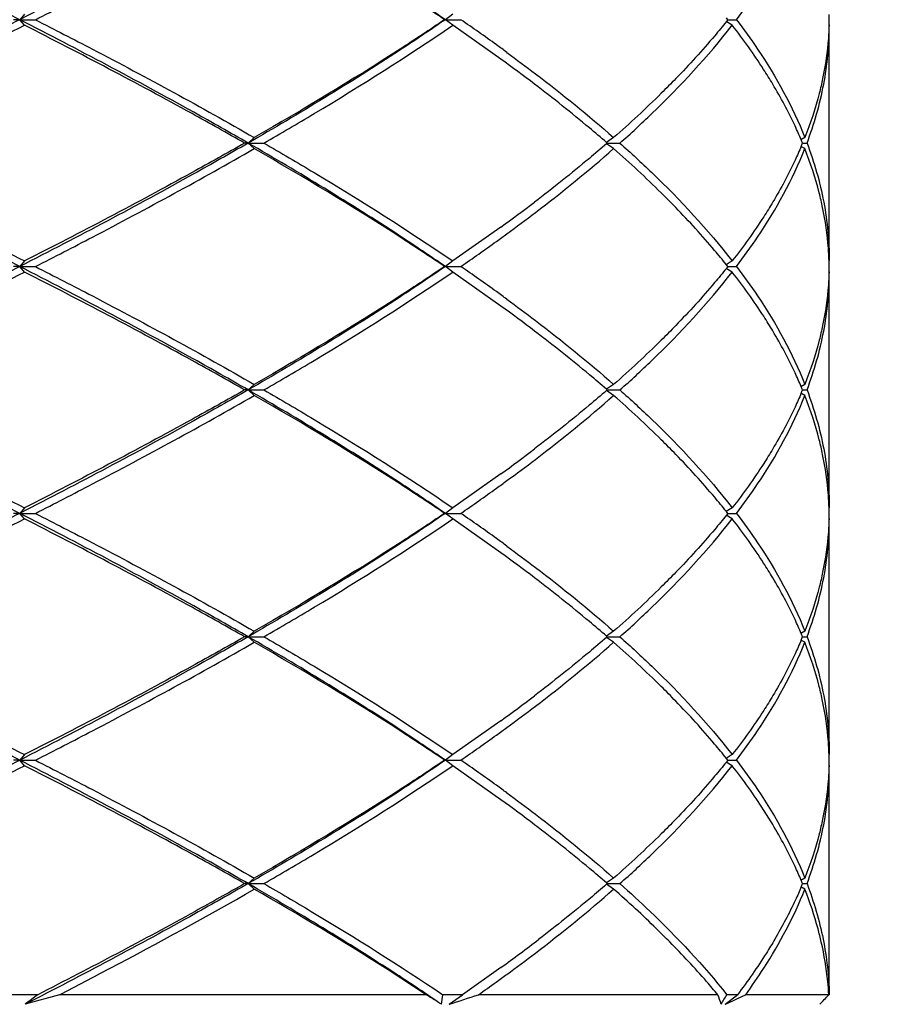
# Model space of a CAD drawing. Units: inches. Extents: x 0.7 to 21.3, y 0.5 to 16.
# Drawn here: x 10.9 to 11.1, y 6.4 to 6.5 of the extents above; entities that cross this region are included whole.
import ezdxf

# ---------------------------------------------------------------- set-up
doc = ezdxf.new("R2010")
doc.units = ezdxf.units.IN
doc.header["$LTSCALE"] = 1.21
doc.header["$MEASUREMENT"] = 0
doc.layers.get('0').update_dxf_attribs({"linetype": 'CONTINUOUS'})
doc.layers.add('AXIS', color=7, linetype='CONTINUOUS')
doc.layers.add('DRIVEN_DIMS', color=7, linetype='CONTINUOUS')
doc.dimstyles.new('DIMSTYLE_1', dxfattribs={"dimtxt": 0.1, "dimasz": 0.1875, "dimexe": 0.125, "dimexo": 0.0625, "dimgap": 0.1, "dimtad": 0, "dimtih": 1, "dimtoh": 1, "dimdec": 1, "dimzin": 4, "dimdsep": 46, "dimtxsty": 'STANDARD', "dimblk": '_FILLED', "dimblk1": '_FILLED', "dimblk2": '_FILLED', "dimcen": 0.09, "dimadec": 0, "dimazin": 0, "dimtp": 0.001, "dimtm": 0.001, "dimtfac": 1, "dimtdec": 1, "dimtofl": 0, "dimtmove": 0, "dimatfit": 3, "dimldrblk": '_FILLED', "dimfxl": 1, "dimtolj": 1, "dimtzin": 4, "dimarcsym": 0})

# ---------------------------------------------------------------- blocks, each defined once
blk = doc.blocks.new('_FILLED')
at = {"color": 0, "linetype": 'BYBLOCK'}
blk.add_solid([(0, 0), (-1, 0.1666666667), (-1, -0.1666666667)], dxfattribs=at)
blk = doc.blocks.new('*D0')
at = {"layer": 'DRIVEN_DIMS', "color": 7, "linetype": 'CONTINUOUS'}
for p, q in [((10.2540866726, 7.098158371), (10.2540866726, 5.7119592318)), ((11.33282683, 7.098158371), (11.33282683, 5.7119592318)), ((10.2540866726, 5.8369592318), (10.3934567513, 5.8369592318)), ((11.33282683, 5.8369592318), (11.1934567513, 5.8369592318))]:
    blk.add_line(p, q, dxfattribs=at)
at = {"layer": 'DRIVEN_DIMS', "color": 7, "linetype": 'CONTINUOUS', "xscale": 0.1875, "yscale": 0.1875, "zscale": 0.1875, "rotation": 180}
blk.add_blockref('_FILLED', (10.2540866726, 5.8369592318), dxfattribs=at)
at = {"layer": 'DRIVEN_DIMS', "color": 7, "linetype": 'CONTINUOUS', "xscale": 0.1875, "yscale": 0.1875, "zscale": 0.1875}
blk.add_blockref('_FILLED', (11.33282683, 5.8369592318), dxfattribs=at)
at = {"layer": 'DRIVEN_DIMS', "color": 7, "linetype": 'CONTINUOUS', "insert": (10.6934567513, 5.8869592318), "char_height": 0.1, "width": 0.6, "attachment_point": 2, "line_spacing_factor": 0.9}
blk.add_mtext('27,4\\P[1.08]', dxfattribs=at)
blk = doc.blocks.new('*D1')
at = {"layer": 'DRIVEN_DIMS', "color": 7, "linetype": 'CONTINUOUS'}
for p, q in [((11.3590079324, 8.0143336257), (11.3590079324, 7.8148382321)), ((10.2279055702, 8.0109972163), (10.2279055702, 7.8161958206)), ((10.2279055702, 7.8161958206), (10.0095176208, 7.1781292333)), ((11.3590079324, 7.8148382321), (11.5928051898, 7.1509774637)), ((10.0095176208, 7.1781292333), (10.0095176208, 5.053391853)), ((11.5928051898, 7.1509774637), (11.5928051898, 5.053391853)), ((10.0095176208, 5.178391853), (10.4011614053, 5.178391853)), ((11.5928051898, 5.178391853), (11.2011614053, 5.178391853))]:
    blk.add_line(p, q, dxfattribs=at)
at = {"layer": 'DRIVEN_DIMS', "color": 7, "linetype": 'CONTINUOUS', "xscale": 0.1875, "yscale": 0.1875, "zscale": 0.1875, "rotation": 180}
blk.add_blockref('_FILLED', (10.0095176208, 5.178391853), dxfattribs=at)
at = {"layer": 'DRIVEN_DIMS', "color": 7, "linetype": 'CONTINUOUS', "xscale": 0.1875, "yscale": 0.1875, "zscale": 0.1875}
blk.add_blockref('_FILLED', (11.5928051898, 5.178391853), dxfattribs=at)
at = {"layer": 'DRIVEN_DIMS', "color": 7, "linetype": 'CONTINUOUS', "insert": (10.7011614053, 5.228391853), "char_height": 0.1, "width": 0.6, "attachment_point": 2, "line_spacing_factor": 0.9}
blk.add_mtext('28,7\\P[1.13]', dxfattribs=at)

msp = doc.modelspace()

# ---------------------------------------------------------------- linework, layer by layer
at = {"color": 7, "linetype": 'CONTINUOUS'}
for p, q in [((10.9361732867, 6.5283311619), (10.9353208995, 6.52734691)), ((11.0121111691, 6.5283311619), (11.0108052361, 6.52734691)), ((10.9353208995, 6.52734691), (10.9342274613, 6.52734691)), ((10.9361732867, 6.526362658), (10.9353208995, 6.52734691)), ((10.9353208995, 6.52734691), (10.9381103088, 6.52734691)), ((11.0108052361, 6.52734691), (11.0106634478, 6.52734691)), ((11.0121111691, 6.526362658), (11.0108052361, 6.52734691)), ((11.0108052361, 6.52734691), (11.0135454028, 6.52734691)), ((11.0206581087, 6.5203506416), (11.0121111691, 6.526362658)), ((11.0616761017, 6.526362658), (11.0606100913, 6.5270176184)), ((11.0609011011, 6.52734691), (11.0606383379, 6.5276759429)), ((11.0609011011, 6.52734691), (11.0606383629, 6.5270179083)), ((11.0609015299, 6.52734691), (11.0624345573, 6.52734691)), ((10.9758337848, 6.505474644), (10.9752066438, 6.505474644)), ((10.9769295926, 6.506458896), (10.9758337848, 6.505474644)), ((10.9769295926, 6.504490392), (10.9758337848, 6.505474644)), ((10.9758337848, 6.505474644), (10.978641224, 6.505474644)), ((11.0406490417, 6.506458896), (11.0393634702, 6.5056018483)), ((11.0406490417, 6.504490392), (11.0393634726, 6.5053474381)), ((11.0395205362, 6.505474644), (11.0393737152, 6.5053475571)), ((11.0395205362, 6.505474644), (11.0393737171, 6.5056017292)), ((11.0395208219, 6.505474644), (11.0417622993, 6.505474644)), ((11.0745534524, 6.506458896), (11.0738624282, 6.5060537783)), ((11.0741559782, 6.505474644), (11.0749340608, 6.505474644)), ((11.0745534524, 6.504490392), (11.0738624914, 6.5048954726)), ((11.0206581087, 6.4905986464), (11.0121111691, 6.48458663)), ((10.9361732867, 6.48458663), (10.9353208995, 6.483602378)), ((11.0121111691, 6.48458663), (11.0108052361, 6.483602378)), ((11.0616761017, 6.48458663), (11.060610086, 6.4839316664)), ((10.9353208995, 6.483602378), (10.9342274613, 6.483602378)), ((10.9361732867, 6.4826181261), (10.9353208995, 6.483602378)), ((10.9353208995, 6.483602378), (10.9381103088, 6.483602378)), ((11.0108052361, 6.483602378), (11.0106634478, 6.483602378)), ((11.0121111691, 6.4826181261), (11.0108052361, 6.483602378)), ((11.0108052361, 6.483602378), (11.0135454028, 6.483602378)), ((11.0206581087, 6.4766061097), (11.0121111691, 6.4826181261)), ((11.0616761017, 6.4826181261), (11.0606100913, 6.4832730864)), ((11.0609011011, 6.483602378), (11.0606383629, 6.4832733763)), ((11.0609011011, 6.483602378), (11.0606383657, 6.4839313763)), ((11.0609015299, 6.483602378), (11.0624345573, 6.483602378)), ((10.9758337848, 6.4617301121), (10.9752066438, 6.4617301121)), ((10.9769295926, 6.462714364), (10.9758337848, 6.4617301121)), ((10.9769295926, 6.4607458601), (10.9758337848, 6.4617301121)), ((10.9758337848, 6.4617301121), (10.978641224, 6.4617301121)), ((11.0406490417, 6.4607458601), (11.0393634726, 6.4616029062)), ((11.0406490417, 6.462714364), (11.0393634796, 6.4618573226)), ((11.0395205362, 6.4617301121), (11.0393737095, 6.461857204)), ((11.0395205362, 6.4617301121), (11.0393737152, 6.4616030251)), ((11.0395208219, 6.4617301121), (11.0417622993, 6.4617301121)), ((11.0745534524, 6.462714364), (11.0738624692, 6.4623092704)), ((11.0741559782, 6.4617301121), (11.0749340608, 6.4617301121)), ((11.0745534524, 6.4607458601), (11.0738624913, 6.4611509408)), ((11.0206581087, 6.4468541144), (11.0121111691, 6.4408420981)), ((10.9361732867, 6.4408420981), (10.9353208995, 6.4398578461)), ((11.0121111691, 6.4408420981), (11.0108052361, 6.4398578461)), ((11.0616761017, 6.4408420981), (11.0606101223, 6.4401871568)), ((10.9353208995, 6.4398578461), (10.9342274613, 6.4398578461)), ((10.9361732867, 6.4388735941), (10.9353208995, 6.4398578461)), ((10.9353208995, 6.4398578461), (10.9381103088, 6.4398578461)), ((11.0108052361, 6.4398578461), (11.0106634478, 6.4398578461)), ((11.0121111691, 6.4388735941), (11.0108052361, 6.4398578461)), ((11.0108052361, 6.4398578461), (11.0135454028, 6.4398578461)), ((11.0616761017, 6.4388735941), (11.0606100913, 6.4395285545)), ((11.0609011011, 6.4398578461), (11.0606383468, 6.4401868679)), ((11.0609011011, 6.4398578461), (11.0606383629, 6.4395288444)), ((11.0609015299, 6.4398578461), (11.0624345573, 6.4398578461)), ((11.0206581087, 6.4328615778), (11.0121111691, 6.4388735941)), ((10.9758337848, 6.4179855801), (10.9752066438, 6.4179855801)), ((10.9769295926, 6.4189698321), (10.9758337848, 6.4179855801)), ((10.9769295926, 6.4170013282), (10.9758337848, 6.4179855801)), ((10.9758337848, 6.4179855801), (10.978641224, 6.4179855801)), ((11.0406490417, 6.4189698321), (11.039363469, 6.4181127836)), ((11.0395205362, 6.4179855801), (11.0393737152, 6.4178584932)), ((11.0395205362, 6.4179855801), (11.0393737182, 6.4181126645)), ((11.0395208219, 6.4179855801), (11.0417622993, 6.4179855801)), ((11.0745534524, 6.4189698321), (11.0738623284, 6.4185646559)), ((11.0741559782, 6.4179855801), (11.0749340608, 6.4179855801)), ((11.0406490417, 6.4170013282), (11.0393634727, 6.4178583742)), ((11.0745534524, 6.4170013282), (11.0738624914, 6.4174064088)), ((11.0206581087, 6.4031095825), (11.0121111691, 6.3970975661)), ((10.9361732867, 6.3970975661), (10.9353208995, 6.3961133142)), ((11.0121111691, 6.3970975661), (11.0108052361, 6.3961133142)), ((11.0616761017, 6.3970975661), (11.0606101115, 6.3964426182)), ((10.9353208995, 6.3961133142), (10.9342274613, 6.3961133142)), ((10.9361732867, 6.3951290622), (10.9353208995, 6.3961133142)), ((10.9353208995, 6.3961133142), (10.9381103088, 6.3961133142)), ((11.0108052361, 6.3961133142), (11.0106634478, 6.3961133142)), ((11.0121111691, 6.3951290622), (11.0108052361, 6.3961133142)), ((11.0108052361, 6.3961133142), (11.0135454028, 6.3961133142)), ((11.0616761017, 6.3951290622), (11.0606100912, 6.3957840226)), ((11.0609011011, 6.3961133142), (11.0606383524, 6.396442329)), ((11.0609011011, 6.3961133142), (11.060638363, 6.3957843125)), ((11.0609015299, 6.3961133142), (11.0624345573, 6.3961133142)), ((11.0206581087, 6.3891170458), (11.0121111691, 6.3951290622)), ((10.9769295926, 6.3752253002), (10.9758337848, 6.3742410482)), ((11.0406490417, 6.3752253002), (11.0393634767, 6.3743682568)), ((11.0395205362, 6.3742410482), (11.0393737119, 6.374368138)), ((11.0745534524, 6.3752253002), (11.073862421, 6.3748201783)), ((10.9758337848, 6.3742410482), (10.9752066438, 6.3742410482)), ((10.9769295926, 6.3732567962), (10.9758337848, 6.3742410482)), ((10.9758337848, 6.3742410482), (10.978641224, 6.3742410482)), ((11.0406490417, 6.3732567962), (11.039363791, 6.3741136301)), ((11.0395205362, 6.3742410482), (11.0393734543, 6.3741137357)), ((11.0395208219, 6.3742410482), (11.0417622993, 6.3742410482)), ((11.0745534524, 6.3732567962), (11.0738648697, 6.3736604826)), ((11.0741559782, 6.3742410482), (11.0749340608, 6.3742410482)), ((11.0206581087, 6.3593650506), (11.0138623613, 6.3545560644)), ((10.9385396596, 6.3545560644), (10.9337937618, 6.3545560644)), ((10.9423827906, 6.3545560644), (10.9362659105, 6.3528512897)), ((11.0073983676, 6.3545560644), (10.9423827906, 6.3545560644)), ((11.0138623613, 6.3545560644), (11.0103398269, 6.3545560644)), ((11.0115058184, 6.3528512897), (11.0138623613, 6.3545560644)), ((11.0591198383, 6.3545560644), (11.0166839342, 6.3545560644)), ((11.0604457908, 6.3528512897), (11.0626008936, 6.3545560644)), ((11.0626008936, 6.3545560644), (11.0607265922, 6.3545560644)), ((11.0787984199, 6.3545560644), (11.064060585, 6.3545560644))]:
    msp.add_line(p, q, dxfattribs=at)
for centre, radius, start, end in [((11.023838934, 6.5263621458), 0.0550508933, 1.0249758985, 1.9815570616), ((10.8027429443, 6.2215548068), 0.3714114792, 54.2261904413, 55.4189688698), ((11.0238393985, 6.528331666), 0.0550504287, 358.0185443491, 358.9750238727), ((10.8206103936, 6.246520646), 0.3407108547, 53.8238554077, 54.2096624653), ((10.83370471, 6.2624116778), 0.3185656429, 52.7295916007, 54.0655166766), ((11.0083135962, 6.5326756202), 0.0712393853, 337.0487188725, 337.5532286081), ((11.0083140352, 6.4782738492), 0.0712389103, 22.4467713926, 22.9512507759), ((10.8337033055, 6.7485395139), 0.3185680085, 305.9344868858, 307.2703014914), ((10.8027433131, 6.789393947), 0.37141083, 304.5810310624, 305.7738331663), ((10.8206106919, 6.7644282251), 0.340710342, 305.7903613824, 306.176175242), ((11.0238393507, 6.4826176212), 0.0550504766, 1.024976104, 1.9814660819), ((10.8027444573, 6.1778124664), 0.3714088161, 54.2260936576, 55.4189691482), ((11.0238393958, 6.4845871341), 0.0550504315, 358.0185437519, 358.975023874), ((10.8206116179, 6.2027778252), 0.3407087504, 53.8237297519, 54.2095646963), ((10.8337246823, 6.2186941042), 0.3185320936, 52.7274073454, 54.0655798366), ((11.0083135974, 6.4889310877), 0.071239384, 337.0487189639, 337.5532286078), ((11.0083137509, 6.4345291998), 0.0712392179, 22.4467713926, 22.9512704232), ((10.8336515529, 6.7048649041), 0.3186549951, 305.9346431417, 307.2650130876), ((10.8027433111, 6.745649418), 0.3714108336, 304.5810310628, 305.7738330369), ((10.8206106901, 6.7206836957), 0.3407103451, 305.7903612519, 306.1761750739), ((11.0238389698, 6.4388730826), 0.0550508575, 1.0249759161, 1.9815492362), ((10.8027429206, 6.1340657086), 0.3714115209, 54.2261919588, 55.4189688654), ((11.0238393969, 6.4408426022), 0.0550504303, 358.0185440032, 358.9750238733), ((10.8206103745, 6.1590315554), 0.3407108877, 53.8238573777, 54.209663998), ((10.8336983507, 6.1749140257), 0.3185763288, 52.7302607742, 54.0654970771), ((11.0083135968, 6.445186556), 0.0712393846, 337.0487189121, 337.5532286084), ((11.0083147294, 6.3907850721), 0.0712381592, 22.4467713931, 22.9512028424), ((10.8336859713, 6.6610738695), 0.3185971436, 305.9345392887, 307.2685303963), ((10.8027433166, 6.7019048781), 0.3714108239, 304.5810310618, 305.7738333875), ((10.8206106948, 6.6769391572), 0.3407103371, 305.7903616058, 306.1761755292), ((11.0238395191, 6.3951285602), 0.0550503081, 1.0249761866, 1.9814293387), ((10.8027439819, 6.0903227139), 0.3714096529, 54.2261240501, 55.4189690606), ((11.0238394063, 6.3970980701), 0.0550504209, 358.0185460641, 358.9750238687), ((10.820611233, 6.1152882233), 0.340709412, 53.8237692115, 54.2095953985), ((10.8337462069, 6.131234127), 0.3184959107, 52.7252514239, 54.0656443083), ((11.0083140856, 6.3470402743), 0.0712388557, 22.4467713927, 22.9512472921), ((11.0083070538, 6.4014447297), 0.071246465, 337.0475001207, 337.5532267754), ((10.8354533142, 6.6149444729), 0.3156289685, 305.9288378807, 307.4546907977), ((10.8205371029, 6.6332946106), 0.3408344941, 305.7821310803, 306.1721458044), ((10.8108645285, 6.6467345254), 0.357393174, 305.1620324534, 305.7802807066), ((11.6019830552, 5.4673174795), 1.107858044, 126.7877475667, 126.9347220542), ((10.9399446712, 6.2446071828), 0.1289913088, 57.0513278902, 58.4708624778), ((10.861073569, 6.3745603494), 0.1506007542, 351.711954313, 352.3668471047), ((10.481703368, 7.9707999197), 1.7024830119, 288.1311995104, 288.3146665889), ((11.0375747669, 6.3462918782), 0.0230756771, 16.514411831, 20.9856471817), ((10.8069220875, 6.506449825), 0.2957844504, 328.7152194896, 329.1008480038), ((10.9034496351, 6.6904297833), 0.3722996538, 294.9415195042, 295.5565905047), ((11.0357696742, 6.3937130624), 0.058178548, 315.3840535026, 317.6971941752)]:
    msp.add_arc(centre, radius, start, end, dxfattribs=at)
for points, knots in [([(10.9353208995, 6.52734691), (10.9317125996, 6.5291871978), (10.9168631552, 6.5366643792), (10.9018780628, 6.5438699615), (10.8904975439, 6.5492191759)], [0, 0, 0, 0, 0.2436316053, 1, 1, 1, 1]), ([(10.9758337848, 6.5492191759), (10.9726301259, 6.5473720094), (10.9592725048, 6.539812832), (10.9456987714, 6.5326397825), (10.9353208995, 6.52734691)], [0, 0, 0, 0, 0.2409503584, 1, 1, 1, 1]), ([(11.0108052361, 6.52734691), (11.0081064767, 6.5292013399), (10.9966763933, 6.5368488536), (10.9849101317, 6.5439859332), (10.9758337848, 6.5492191759)], [0, 0, 0, 0, 0.2381188331, 1, 1, 1, 1]), ([(10.9381103088, 6.52734691), (10.9414938256, 6.5290701154), (10.9545551095, 6.5358034232), (10.9674746043, 6.542815924), (10.9769295926, 6.548234924)], [0, 0, 0, 0, 0.2583932167, 1, 1, 1, 1]), ([(11.0106634478, 6.52734691), (11.0080487298, 6.5291163534), (10.9970081759, 6.5364031355), (10.9856666962, 6.54322737), (10.9769295926, 6.548234924)], [0, 0, 0, 0, 0.2386809842, 1, 1, 1, 1]), ([(11.0624345573, 6.52734691), (11.0637329292, 6.5290504298), (11.0684409131, 6.5355936415), (11.07237565, 6.5427286177), (11.0745534524, 6.548234924)], [0, 0, 0, 0, 0.265638021, 1, 1, 1, 1]), ([(10.9353208995, 6.52734691), (10.9317125996, 6.5255066221), (10.9168631552, 6.5180294407), (10.9018780628, 6.5108238584), (10.8904975439, 6.505474644)], [0, 0, 0, 0, 0.2436316053, 1, 1, 1, 1]), ([(10.8931841683, 6.505474644), (10.8968740842, 6.5072036617), (10.9112805663, 6.5140066443), (10.9255976051, 6.5210011142), (10.9361732867, 6.526362658)], [0, 0, 0, 0, 0.2557689941, 1, 1, 1, 1]), ([(10.9758337848, 6.505474644), (10.9726301259, 6.5073218106), (10.9592725048, 6.514880988), (10.9456987714, 6.5220540374), (10.9353208995, 6.52734691)], [0, 0, 0, 0, 0.2409503584, 1, 1, 1, 1]), ([(10.9752066438, 6.505474644), (10.9721107803, 6.507237434), (10.959231392, 6.5144434584), (10.9461586451, 6.5213003898), (10.9361732867, 6.526362658)], [0, 0, 0, 0, 0.2414011902, 1, 1, 1, 1]), ([(10.9381103088, 6.52734691), (10.9414938228, 6.525623706), (10.954555107, 6.518890399), (10.9674746016, 6.5118778975), (10.9769295926, 6.506458896)], [0, 0, 0, 0, 0.2583930013, 1, 1, 1, 1]), ([(11.0108052361, 6.52734691), (11.0081064767, 6.52549248), (10.9966763933, 6.5178449663), (10.9849101317, 6.5107078868), (10.9758337848, 6.505474644)], [0, 0, 0, 0, 0.2381188331, 1, 1, 1, 1]), ([(11.0106634478, 6.52734691), (11.0080487282, 6.5255774654), (10.9970081737, 6.5182906841), (10.9856666945, 6.5114664489), (10.9769295926, 6.506458896)], [0, 0, 0, 0, 0.2386811358, 1, 1, 1, 1]), ([(10.978641224, 6.505474644), (10.9816171679, 6.5071916347), (10.9929588996, 6.5138511634), (11.0040873154, 6.5208820641), (11.0121111691, 6.526362658)], [0, 0, 0, 0, 0.2612194587, 1, 1, 1, 1]), ([(11.0417622993, 6.505474644), (11.0436773533, 6.50717949), (11.050750433, 6.5137074482), (11.0573357034, 6.5207909285), (11.0616761017, 6.526362658)], [0, 0, 0, 0, 0.2663371992, 1, 1, 1, 1]), ([(11.0606383629, 6.5270179083), (11.059956497, 6.526167058), (11.0570945233, 6.5226911242), (11.0540570105, 6.5193611321), (11.0516808227, 6.5169127525)], [0, 0, 0, 0, 0.2421825971, 1, 1, 1, 1]), ([(11.0688668945, 6.5159266718), (11.0683412253, 6.5168053127), (11.0661098141, 6.5203947943), (11.0636439534, 6.5238365449), (11.0616761017, 6.526362658)], [0, 0, 0, 0, 0.2422807676, 1, 1, 1, 1]), ([(11.0624345573, 6.52734691), (11.0637329274, 6.5256433924), (11.068440915, 6.5191001833), (11.072375649, 6.5119652049), (11.0745534524, 6.506458896)], [0, 0, 0, 0, 0.2656376661, 1, 1, 1, 1]), ([(11.0749340608, 6.505474644), (11.0762132963, 6.5088599246), (11.078201085, 6.515734415), (11.0788898222, 6.522865696), (11.0788898222, 6.526362658)], [0, 0, 0, 0, 0.5085692876, 1, 1, 1, 1]), ([(11.0788569109, 6.5264282406), (11.0788294237, 6.5256336832), (11.0786496817, 6.5224373626), (11.0781921925, 6.5192573602), (11.0777035156, 6.5169016347)], [0, 0, 0, 0, 0.2483770514, 1, 1, 1, 1]), ([(11.0217216652, 6.5215445413), (11.0234183249, 6.520303806), (11.0298864445, 6.5154793576), (11.0361649779, 6.5103963355), (11.0406490417, 6.506458896)], [0, 0, 0, 0, 0.2604820775, 1, 1, 1, 1]), ([(11.0393737171, 6.5056017292), (11.0383695251, 6.5064702), (11.0342016794, 6.5100115267), (11.029916231, 6.5134135631), (11.0266208894, 6.515921868)], [0, 0, 0, 0, 0.2427581119, 1, 1, 1, 1]), ([(11.0516808227, 6.5169127525), (11.0508261525, 6.5160321163), (11.0472566768, 6.5124356994), (11.0435342304, 6.5089923693), (11.0406490417, 6.506458896)], [0, 0, 0, 0, 0.2422001147, 1, 1, 1, 1]), ([(11.0739134574, 6.5060533048), (11.0735622778, 6.5068826136), (11.0720562501, 6.5102604125), (11.0703030019, 6.5135262591), (11.0688668945, 6.5159266718)], [0, 0, 0, 0, 0.2435495155, 1, 1, 1, 1]), ([(11.0777035156, 6.5169016347), (11.0775220786, 6.5160269962), (11.0767020501, 6.5124814929), (11.0755630864, 6.5090116316), (11.0745534524, 6.506458896)], [0, 0, 0, 0, 0.2455085006, 1, 1, 1, 1]), ([(10.9353208995, 6.483602378), (10.9317125996, 6.4854426659), (10.9168631552, 6.4929198473), (10.9018780628, 6.5001254296), (10.8904975439, 6.505474644)], [0, 0, 0, 0, 0.2436316053, 1, 1, 1, 1]), ([(10.8931841683, 6.505474644), (10.8968740832, 6.5037456267), (10.9112805654, 6.4969426443), (10.9255976042, 6.4899481742), (10.9361732867, 6.48458663)], [0, 0, 0, 0, 0.2557689294, 1, 1, 1, 1]), ([(10.9758337848, 6.505474644), (10.9726301259, 6.5036274774), (10.9592725048, 6.4960683), (10.9456987714, 6.4888952506), (10.9353208995, 6.483602378)], [0, 0, 0, 0, 0.2409503584, 1, 1, 1, 1]), ([(10.9752066438, 6.505474644), (10.9721107828, 6.5037118555), (10.959231395, 6.4965058303), (10.9461586478, 6.4896488995), (10.9361732867, 6.48458663)], [0, 0, 0, 0, 0.2414009889, 1, 1, 1, 1]), ([(11.0108052361, 6.483602378), (11.0081064767, 6.485456808), (10.9966763933, 6.4931043217), (10.9849101317, 6.5002414012), (10.9758337848, 6.505474644)], [0, 0, 0, 0, 0.2381188331, 1, 1, 1, 1]), ([(10.978641224, 6.505474644), (10.9816171656, 6.5037576547), (10.9929588979, 6.4970981269), (11.0040873132, 6.4900672254), (11.0121111691, 6.48458663)], [0, 0, 0, 0, 0.2612192592, 1, 1, 1, 1]), ([(11.0393737152, 6.5053475571), (11.0383694899, 6.5044790577), (11.0342015019, 6.500937612), (11.0299159035, 6.4975354658), (11.0266204444, 6.4950270813)], [0, 0, 0, 0, 0.2427578958, 1, 1, 1, 1]), ([(11.0417622993, 6.505474644), (11.0436773532, 6.5037697982), (11.050750433, 6.4972418402), (11.0573357032, 6.4901583597), (11.0616761017, 6.48458663)], [0, 0, 0, 0, 0.2663371716, 1, 1, 1, 1]), ([(11.0749340608, 6.505474644), (11.076213296, 6.5020893642), (11.0782010849, 6.4952148738), (11.0788898222, 6.4880835928), (11.0788898222, 6.48458663)], [0, 0, 0, 0, 0.5085691793, 1, 1, 1, 1]), ([(10.9381103088, 6.483602378), (10.9414938256, 6.4853255835), (10.9545551095, 6.4920588912), (10.9674746043, 6.499071392), (10.9769295926, 6.504490392)], [0, 0, 0, 0, 0.2583932169, 1, 1, 1, 1]), ([(11.0106634478, 6.483602378), (11.0080487256, 6.4853718244), (10.9970081703, 6.4926586045), (10.9856666917, 6.4994828406), (10.9769295926, 6.504490392)], [0, 0, 0, 0, 0.2386813718, 1, 1, 1, 1]), ([(11.021721808, 6.4894048513), (11.0234184546, 6.4906455784), (11.0298865247, 6.4954699946), (11.0361650107, 6.5005529812), (11.0406490417, 6.504490392)], [0, 0, 0, 0, 0.2604820753, 1, 1, 1, 1]), ([(11.0516697888, 6.4940479035), (11.0508158937, 6.4949275716), (11.0472498453, 6.498519951), (11.0435311915, 6.5019595872), (11.0406490417, 6.504490392)], [0, 0, 0, 0, 0.2422087915, 1, 1, 1, 1]), ([(11.0624345573, 6.483602378), (11.0637329292, 6.4853058978), (11.0684409131, 6.4918491095), (11.07237565, 6.4989840858), (11.0745534524, 6.504490392)], [0, 0, 0, 0, 0.2656380213, 1, 1, 1, 1]), ([(11.073913441, 6.5048959445), (11.0735628561, 6.5040680411), (11.0720595581, 6.5006960789), (11.0703098713, 6.4974356772), (11.0688767986, 6.4950391748)], [0, 0, 0, 0, 0.2435610071, 1, 1, 1, 1]), ([(11.0777039924, 6.4940453545), (11.0775225518, 6.4949201857), (11.0767024693, 6.498466479), (11.0755633041, 6.5019371061), (11.0745534524, 6.504490392)], [0, 0, 0, 0, 0.2455078606, 1, 1, 1, 1]), ([(11.0688767986, 6.4950391748), (11.0683505434, 6.4941591273), (11.0661163903, 6.4905637804), (11.0636469757, 6.4871166228), (11.0616761017, 6.48458663)], [0, 0, 0, 0, 0.2422692008, 1, 1, 1, 1]), ([(11.0606383657, 6.4839313763), (11.0599557244, 6.4847831941), (11.0570903414, 6.4882631618), (11.0540490264, 6.4915968537), (11.0516697888, 6.4940479035)], [0, 0, 0, 0, 0.2421739573, 1, 1, 1, 1]), ([(11.0788569106, 6.4845210582), (11.0788294299, 6.4853154228), (11.0786497481, 6.4885109601), (11.0781924552, 6.4916901891), (11.0777039924, 6.4940453545)], [0, 0, 0, 0, 0.2483776811, 1, 1, 1, 1]), ([(10.9353208995, 6.483602378), (10.9317125996, 6.4817620902), (10.9168631552, 6.4742849088), (10.9018780628, 6.4670793265), (10.8904975439, 6.4617301121)], [0, 0, 0, 0, 0.2436316053, 1, 1, 1, 1]), ([(10.8931841683, 6.4617301121), (10.8968740842, 6.4634591298), (10.9112805663, 6.4702621124), (10.9255976051, 6.4772565823), (10.9361732867, 6.4826181261)], [0, 0, 0, 0, 0.2557689941, 1, 1, 1, 1]), ([(10.9758337848, 6.4617301121), (10.9726301259, 6.4635772786), (10.9592725048, 6.4711364561), (10.9456987714, 6.4783095055), (10.9353208995, 6.483602378)], [0, 0, 0, 0, 0.2409503584, 1, 1, 1, 1]), ([(10.9752066438, 6.4617301121), (10.9721107842, 6.4634928998), (10.9592313966, 6.4706989254), (10.9461586492, 6.4775558559), (10.9361732867, 6.4826181261)], [0, 0, 0, 0, 0.2414008839, 1, 1, 1, 1]), ([(10.9381103088, 6.483602378), (10.9414938267, 6.4818791721), (10.9545551104, 6.475145864), (10.9674746054, 6.4681333634), (10.9769295926, 6.462714364)], [0, 0, 0, 0, 0.2583933003, 1, 1, 1, 1]), ([(11.0108052361, 6.483602378), (11.0081064767, 6.4817479481), (10.9966763933, 6.4741004344), (10.9849101317, 6.4669633548), (10.9758337848, 6.4617301121)], [0, 0, 0, 0, 0.2381188331, 1, 1, 1, 1]), ([(11.0106634478, 6.483602378), (11.0080487282, 6.4818329334), (10.9970081737, 6.4745461521), (10.9856666944, 6.467721917), (10.9769295926, 6.462714364)], [0, 0, 0, 0, 0.2386811361, 1, 1, 1, 1]), ([(10.978641224, 6.4617301121), (10.9816171679, 6.4634471027), (10.9929588996, 6.4701066315), (11.0040873154, 6.4771375321), (11.0121111691, 6.4826181261)], [0, 0, 0, 0, 0.2612194588, 1, 1, 1, 1]), ([(11.0417622993, 6.4617301121), (11.0436773533, 6.4634349581), (11.050750433, 6.4699629163), (11.0573357034, 6.4770463965), (11.0616761017, 6.4826181261)], [0, 0, 0, 0, 0.2663371991, 1, 1, 1, 1]), ([(11.0606383629, 6.4832733763), (11.0599557875, 6.4824216407), (11.0570906938, 6.4789420153), (11.0540497013, 6.4756086375), (11.0516707225, 6.4731578144)], [0, 0, 0, 0, 0.2421746947, 1, 1, 1, 1]), ([(11.0688699848, 6.472176974), (11.0683441327, 6.4730560536), (11.0661118656, 6.4766473649), (11.0636448963, 6.4800908025), (11.0616761017, 6.4826181261)], [0, 0, 0, 0, 0.2422771518, 1, 1, 1, 1]), ([(11.0624345573, 6.483602378), (11.063732929, 6.4818988584), (11.0684409133, 6.475355647), (11.0723756499, 6.4682206706), (11.0745534524, 6.462714364)], [0, 0, 0, 0, 0.2656379887, 1, 1, 1, 1]), ([(11.0749340608, 6.4617301121), (11.0762132963, 6.4651153926), (11.078201085, 6.4719898831), (11.0788898222, 6.4791211641), (11.0788898222, 6.4826181261)], [0, 0, 0, 0, 0.5085692919, 1, 1, 1, 1]), ([(11.0788569109, 6.4826837081), (11.078829396, 6.4818883507), (11.0786494017, 6.4786887811), (11.0781910954, 6.4755055708), (11.0777015272, 6.4731475218)], [0, 0, 0, 0, 0.2483744348, 1, 1, 1, 1]), ([(11.0217222505, 6.4777995808), (11.0234188566, 6.4765588789), (11.0298867732, 6.4717345627), (11.0361651122, 6.4666516857), (11.0406490417, 6.462714364)], [0, 0, 0, 0, 0.2604820688, 1, 1, 1, 1]), ([(11.0393737095, 6.461857204), (11.0383702148, 6.4627250715), (11.0342053681, 6.4662638939), (11.0299230786, 6.4696636184), (11.0266302083, 6.4721702426)], [0, 0, 0, 0, 0.2427629093, 1, 1, 1, 1]), ([(11.0516707225, 6.4731578144), (11.0508167618, 6.4722780644), (11.0472504232, 6.4686853435), (11.0435314486, 6.4652453947), (11.0406490417, 6.462714364)], [0, 0, 0, 0, 0.2422080541, 1, 1, 1, 1]), ([(11.0739134468, 6.4623087979), (11.073562453, 6.4631376672), (11.0720572785, 6.4665136406), (11.0703051437, 6.4697777844), (11.0688699848, 6.472176974)], [0, 0, 0, 0, 0.2435531136, 1, 1, 1, 1]), ([(11.0777015272, 6.4731475218), (11.0775201053, 6.4722736869), (11.0767003019, 6.468731476), (11.0755621793, 6.4652648061), (11.0745534524, 6.462714364)], [0, 0, 0, 0, 0.2455111488, 1, 1, 1, 1]), ([(10.9353208995, 6.4398578461), (10.9317125996, 6.4416981339), (10.9168631552, 6.4491753153), (10.9018780628, 6.4563808977), (10.8904975439, 6.4617301121)], [0, 0, 0, 0, 0.2436316053, 1, 1, 1, 1]), ([(10.8931841683, 6.4617301121), (10.8968740888, 6.4600010922), (10.9112805706, 6.4531981088), (10.9255976097, 6.4462036395), (10.9361732867, 6.4408420981)], [0, 0, 0, 0, 0.2557693165, 1, 1, 1, 1]), ([(10.9758337848, 6.4617301121), (10.9726301259, 6.4598829455), (10.9592725048, 6.4523237681), (10.9456987714, 6.4451507186), (10.9353208995, 6.4398578461)], [0, 0, 0, 0, 0.2409503584, 1, 1, 1, 1]), ([(10.9752066438, 6.4617301121), (10.9721107828, 6.4599673236), (10.959231395, 6.4527612984), (10.9461586478, 6.4459043676), (10.9361732867, 6.4408420981)], [0, 0, 0, 0, 0.2414009897, 1, 1, 1, 1]), ([(11.0108052361, 6.4398578461), (11.0081064767, 6.4417122761), (10.9966763933, 6.4493597897), (10.9849101317, 6.4564968693), (10.9758337848, 6.4617301121)], [0, 0, 0, 0, 0.2381188331, 1, 1, 1, 1]), ([(10.978641224, 6.4617301121), (10.9816171678, 6.4600131214), (10.9929588996, 6.4533535927), (11.0040873154, 6.446322692), (11.0121111691, 6.4408420981)], [0, 0, 0, 0, 0.2612194555, 1, 1, 1, 1]), ([(11.0393737152, 6.4616030251), (11.0383678086, 6.4607330716), (11.0341925924, 6.4571855897), (11.0298993793, 6.4537778717), (11.0265979624, 6.4512654385)], [0, 0, 0, 0, 0.2427464272, 1, 1, 1, 1]), ([(11.0417622993, 6.4617301121), (11.0436773541, 6.4600252654), (11.0507504331, 6.4534973065), (11.057335704, 6.4464138268), (11.0616761017, 6.4408420981)], [0, 0, 0, 0, 0.2663373025, 1, 1, 1, 1]), ([(11.0749340608, 6.4617301121), (11.0762132972, 6.4583448292), (11.0782010855, 6.4514703386), (11.0788898222, 6.4443390576), (11.0788898222, 6.4408420981)], [0, 0, 0, 0, 0.5085696319, 1, 1, 1, 1]), ([(10.9381103088, 6.4398578461), (10.9414938256, 6.4415810515), (10.9545551095, 6.4483143593), (10.9674746043, 6.4553268601), (10.9769295926, 6.4607458601)], [0, 0, 0, 0, 0.2583932162, 1, 1, 1, 1]), ([(11.0106634478, 6.4398578461), (11.0080487281, 6.4416272907), (10.9970081737, 6.448914072), (10.9856666944, 6.4557383072), (10.9769295926, 6.4607458601)], [0, 0, 0, 0, 0.2386811374, 1, 1, 1, 1]), ([(11.0217218072, 6.4456603188), (11.0234184539, 6.446901046), (11.0298865242, 6.4517254623), (11.0361650105, 6.4568084491), (11.0406490417, 6.4607458601)], [0, 0, 0, 0, 0.2604820754, 1, 1, 1, 1]), ([(11.0516796568, 6.4502932048), (11.0508250684, 6.4511737385), (11.0472559544, 6.4547697282), (11.0435339094, 6.4582126687), (11.0406490417, 6.4607458601)], [0, 0, 0, 0, 0.2422010105, 1, 1, 1, 1]), ([(11.0624345573, 6.4398578461), (11.0637329292, 6.4415613659), (11.0684409131, 6.4481045776), (11.07237565, 6.4552395538), (11.0745534524, 6.4607458601)], [0, 0, 0, 0, 0.2656380209, 1, 1, 1, 1]), ([(11.0739134411, 6.4611514127), (11.0735625471, 6.4603227796), (11.072057831, 6.4569477868), (11.0703062943, 6.453684558), (11.068871645, 6.4512860256)], [0, 0, 0, 0, 0.2435550467, 1, 1, 1, 1]), ([(11.0777059369, 6.450291443), (11.0775244816, 6.4511670606), (11.0767041787, 6.4547165768), (11.0755641921, 6.4581903288), (11.0745534524, 6.4607458601)], [0, 0, 0, 0, 0.2455052317, 1, 1, 1, 1]), ([(11.068871645, 6.4512860256), (11.0683456945, 6.4504067102), (11.0661129677, 6.4468144159), (11.0636454029, 6.4433700719), (11.0616761017, 6.4408420981)], [0, 0, 0, 0, 0.2422752094, 1, 1, 1, 1]), ([(11.0606383468, 6.4401868679), (11.0599564, 6.4410378188), (11.0570940714, 6.4445141719), (11.0540561627, 6.4478445485), (11.0516796568, 6.4502932048)], [0, 0, 0, 0, 0.2421817258, 1, 1, 1, 1]), ([(11.0788569076, 6.4407766127), (11.0788294531, 6.4415701869), (11.0786500161, 6.4447625145), (11.078193525, 6.447938574), (11.0777059369, 6.450291443)], [0, 0, 0, 0, 0.2483802571, 1, 1, 1, 1]), ([(10.9353208995, 6.4398578461), (10.9317125996, 6.4380175583), (10.9168631552, 6.4305403769), (10.9018780628, 6.4233347946), (10.8904975439, 6.4179855801)], [0, 0, 0, 0, 0.2436316053, 1, 1, 1, 1]), ([(10.9758337848, 6.4179855801), (10.9726301259, 6.4198327467), (10.9592725048, 6.4273919241), (10.9456987714, 6.4345649736), (10.9353208995, 6.4398578461)], [0, 0, 0, 0, 0.2409503584, 1, 1, 1, 1]), ([(10.9381103088, 6.4398578461), (10.9414938218, 6.4381346426), (10.9545551062, 6.4314013359), (10.9674746006, 6.4243888342), (10.9769295926, 6.4189698321)], [0, 0, 0, 0, 0.2583929258, 1, 1, 1, 1]), ([(11.0108052361, 6.4398578461), (11.0081064767, 6.4380034161), (10.9966763933, 6.4303559025), (10.9849101317, 6.4232188229), (10.9758337848, 6.4179855801)], [0, 0, 0, 0, 0.2381188331, 1, 1, 1, 1]), ([(11.0106634478, 6.4398578461), (11.0080487282, 6.4380884015), (10.9970081737, 6.4308016202), (10.9856666944, 6.4239773851), (10.9769295926, 6.4189698321)], [0, 0, 0, 0, 0.2386811362, 1, 1, 1, 1]), ([(11.0606383629, 6.4395288444), (11.0599565394, 6.438678047), (11.0570947521, 6.4352023337), (11.0540574471, 6.4318725439), (11.051681426, 6.4294243103)], [0, 0, 0, 0, 0.2421830691, 1, 1, 1, 1]), ([(11.0624345573, 6.4398578461), (11.0637329276, 6.4381543283), (11.0684409148, 6.4316111189), (11.0723756491, 6.4244761408), (11.0745534524, 6.4189698321)], [0, 0, 0, 0, 0.2656377062, 1, 1, 1, 1]), ([(11.0788569109, 6.4389391764), (11.0788294257, 6.4381446756), (11.0786497015, 6.434948585), (11.0781922701, 6.4317688097), (11.0777036562, 6.4294132486)], [0, 0, 0, 0, 0.2483772366, 1, 1, 1, 1]), ([(10.8931841683, 6.4179855801), (10.8968740842, 6.4197145979), (10.9112805663, 6.4265175805), (10.9255976051, 6.4335120504), (10.9361732867, 6.4388735941)], [0, 0, 0, 0, 0.2557689938, 1, 1, 1, 1]), ([(10.9752066438, 6.4179855801), (10.9721107793, 6.4197483706), (10.9592313909, 6.4269543948), (10.9461586441, 6.4338113265), (10.9361732867, 6.4388735941)], [0, 0, 0, 0, 0.2414012663, 1, 1, 1, 1]), ([(10.978641224, 6.4179855801), (10.9816171679, 6.4197025708), (10.9929588996, 6.4263620995), (11.0040873154, 6.4333930002), (11.0121111691, 6.4388735941)], [0, 0, 0, 0, 0.2612194589, 1, 1, 1, 1]), ([(11.0417622993, 6.4179855801), (11.0436773533, 6.4196904261), (11.050750433, 6.4262183843), (11.0573357034, 6.4333018646), (11.0616761017, 6.4388735941)], [0, 0, 0, 0, 0.266337199, 1, 1, 1, 1]), ([(11.0688591899, 6.4284504834), (11.0683339772, 6.4293280309), (11.0661047003, 6.4329129525), (11.063641603, 6.4363504982), (11.0616761017, 6.4388735941)], [0, 0, 0, 0, 0.2422897812, 1, 1, 1, 1]), ([(11.0749340608, 6.4179855801), (11.0762132963, 6.4213708607), (11.078201085, 6.4282453511), (11.0788898222, 6.4353766321), (11.0788898222, 6.4388735941)], [0, 0, 0, 0, 0.5085692881, 1, 1, 1, 1]), ([(11.021721656, 6.4340554841), (11.0234183166, 6.4328147483), (11.0298864393, 6.4279902978), (11.0361649758, 6.4229072735), (11.0406490417, 6.4189698321)], [0, 0, 0, 0, 0.2604820776, 1, 1, 1, 1]), ([(11.051681426, 6.4294243103), (11.0508267134, 6.4285436211), (11.0472570504, 6.4249469834), (11.0435343966, 6.4215034514), (11.0406490417, 6.4189698321)], [0, 0, 0, 0, 0.2421996404, 1, 1, 1, 1]), ([(11.0739134831, 6.41856418), (11.0735618406, 6.4193945841), (11.0720536862, 6.4227769324), (11.0702976622, 6.4260470229), (11.0688591899, 6.4284504834)], [0, 0, 0, 0, 0.2435405471, 1, 1, 1, 1]), ([(11.0777036562, 6.4294132486), (11.0775222182, 6.4285385533), (11.0767021737, 6.4249928171), (11.0755631506, 6.42152273), (11.0745534524, 6.4189698321)], [0, 0, 0, 0, 0.2455083132, 1, 1, 1, 1]), ([(11.0393737182, 6.4181126645), (11.038369313, 6.4189813196), (11.034200551, 6.4225234115), (11.0299141372, 6.4259261544), (11.0266180403, 6.4284349727)], [0, 0, 0, 0, 0.2427566526, 1, 1, 1, 1]), ([(10.9353208995, 6.3961133142), (10.9317125996, 6.397953602), (10.9168631552, 6.4054307834), (10.9018780628, 6.4126363657), (10.8904975439, 6.4179855801)], [0, 0, 0, 0, 0.2436316053, 1, 1, 1, 1]), ([(10.8931841683, 6.4179855801), (10.8968740861, 6.4162565615), (10.9112805681, 6.4094535786), (10.9255976071, 6.4024591089), (10.9361732867, 6.3970975661)], [0, 0, 0, 0, 0.2557691307, 1, 1, 1, 1]), ([(10.9758337848, 6.4179855801), (10.9726301259, 6.4161384136), (10.9592725048, 6.4085792362), (10.9456987714, 6.4014061867), (10.9353208995, 6.3961133142)], [0, 0, 0, 0, 0.2409503584, 1, 1, 1, 1]), ([(10.9752066438, 6.4179855801), (10.9721107828, 6.4162227916), (10.959231395, 6.4090167664), (10.9461586478, 6.4021598356), (10.9361732867, 6.3970975661)], [0, 0, 0, 0, 0.2414009896, 1, 1, 1, 1]), ([(11.0108052361, 6.3961133142), (11.0081064767, 6.3979677441), (10.9966763933, 6.4056152578), (10.9849101317, 6.4127523374), (10.9758337848, 6.4179855801)], [0, 0, 0, 0, 0.2381188331, 1, 1, 1, 1]), ([(10.978641224, 6.4179855801), (10.9816171654, 6.4162685909), (10.9929588977, 6.4096090632), (11.004087313, 6.4025781617), (11.0121111691, 6.3970975661)], [0, 0, 0, 0, 0.2612192406, 1, 1, 1, 1]), ([(11.0417622993, 6.4179855801), (11.0436773538, 6.4162807337), (11.0507504331, 6.4097527751), (11.0573357038, 6.4026692951), (11.0616761017, 6.3970975661)], [0, 0, 0, 0, 0.2663372661, 1, 1, 1, 1]), ([(11.0749340608, 6.4179855801), (11.0762132962, 6.4146003), (11.078201085, 6.4077258096), (11.0788898222, 6.4005945286), (11.0788898222, 6.3970975661)], [0, 0, 0, 0, 0.5085692288, 1, 1, 1, 1]), ([(10.9381103088, 6.3961133142), (10.9414938256, 6.3978365196), (10.9545551095, 6.4045698274), (10.9674746043, 6.4115823282), (10.9769295926, 6.4170013282)], [0, 0, 0, 0, 0.2583932165, 1, 1, 1, 1]), ([(11.0106634478, 6.3961133142), (11.0080487254, 6.3978827607), (10.99700817, 6.4051695407), (10.9856666915, 6.4119937769), (10.9769295926, 6.4170013282)], [0, 0, 0, 0, 0.2386813918, 1, 1, 1, 1]), ([(11.0217218093, 6.4019157884), (11.0234184558, 6.4031565155), (11.0298865254, 6.4079809313), (11.036165011, 6.4130639176), (11.0406490417, 6.4170013282)], [0, 0, 0, 0, 0.2604820753, 1, 1, 1, 1]), ([(11.0393737152, 6.4178584932), (11.0383689269, 6.4169895068), (11.0341985186, 6.41344604), (11.0299103705, 6.4100420279), (11.0266129165, 6.4075322876)], [0, 0, 0, 0, 0.2427540554, 1, 1, 1, 1]), ([(11.051662105, 6.4065667549), (11.0508087497, 6.4074457486), (11.0472450877, 6.4110353165), (11.0435290755, 6.4144723813), (11.0406490417, 6.4170013282)], [0, 0, 0, 0, 0.2422148135, 1, 1, 1, 1]), ([(11.0624345573, 6.3961133142), (11.0637329292, 6.397816834), (11.0684409131, 6.4043600457), (11.07237565, 6.4114950219), (11.0745534524, 6.4170013282)], [0, 0, 0, 0, 0.265638021, 1, 1, 1, 1]), ([(11.073913441, 6.4174068807), (11.0735630546, 6.416579446), (11.0720606676, 6.4132094308), (11.070312169, 6.4099508455), (11.0688801091, 6.4075556474)], [0, 0, 0, 0, 0.2435648362, 1, 1, 1, 1]), ([(11.0777031609, 6.4065602988), (11.0775217268, 6.407434794), (11.0767017387, 6.41097971), (11.0755629245, 6.4144490018), (11.0745534524, 6.4170013282)], [0, 0, 0, 0, 0.2455089856, 1, 1, 1, 1]), ([(11.0688801091, 6.4075556474), (11.0683536581, 6.4066751295), (11.0661185892, 6.4030778212), (11.0636479861, 6.3996288561), (11.0616761017, 6.3970975661)], [0, 0, 0, 0, 0.2422653408, 1, 1, 1, 1]), ([(11.0606383524, 6.396442329), (11.0599551724, 6.3972948188), (11.0570874202, 6.4007775891), (11.0540434627, 6.404113851), (11.051662105, 6.4065667549)], [0, 0, 0, 0, 0.2421679806, 1, 1, 1, 1]), ([(11.0788569119, 6.3970319562), (11.07882942, 6.3978266586), (11.0786496336, 6.401023568), (11.0781919979, 6.4042041519), (11.0777031609, 6.4065602988)], [0, 0, 0, 0, 0.2483765793, 1, 1, 1, 1]), ([(10.9353208995, 6.3961133142), (10.9317125996, 6.3942730263), (10.9168631552, 6.3867958449), (10.9018780628, 6.3795902626), (10.8904975439, 6.3742410482)], [0, 0, 0, 0, 0.2436316053, 1, 1, 1, 1]), ([(10.9758337848, 6.3742410482), (10.9726301259, 6.3760882148), (10.9592725048, 6.3836473922), (10.9456987714, 6.3908204416), (10.9353208995, 6.3961133142)], [0, 0, 0, 0, 0.2409503584, 1, 1, 1, 1]), ([(10.9381103088, 6.3961133142), (10.9414938265, 6.3943901083), (10.9545551102, 6.3876568003), (10.9674746052, 6.3806442997), (10.9769295926, 6.3752253002)], [0, 0, 0, 0, 0.2583932842, 1, 1, 1, 1]), ([(11.0108052361, 6.3961133142), (11.0081064767, 6.3942588842), (10.9966763933, 6.3866113705), (10.9849101317, 6.379474291), (10.9758337848, 6.3742410482)], [0, 0, 0, 0, 0.2381188331, 1, 1, 1, 1]), ([(11.0106634478, 6.3961133142), (11.0080487282, 6.3943438696), (10.9970081737, 6.3870570883), (10.9856666945, 6.3802328531), (10.9769295926, 6.3752253002)], [0, 0, 0, 0, 0.2386811358, 1, 1, 1, 1]), ([(11.060638363, 6.3957843125), (11.0599560981, 6.3949329645), (11.0570923704, 6.3914549553), (11.0540529015, 6.3881230598), (11.0516751446, 6.3856733064)], [0, 0, 0, 0, 0.2421781542, 1, 1, 1, 1]), ([(11.0624345573, 6.3961133142), (11.0637329284, 6.3944097954), (11.068440914, 6.3878665848), (11.0723756496, 6.3807316076), (11.0745534524, 6.3752253002)], [0, 0, 0, 0, 0.2656378623, 1, 1, 1, 1]), ([(10.8931841683, 6.3742410482), (10.8968740842, 6.3759700659), (10.9112805663, 6.3827730485), (10.9255976051, 6.3897675184), (10.9361732867, 6.3951290622)], [0, 0, 0, 0, 0.2557689935, 1, 1, 1, 1]), ([(10.9752066438, 6.3742410482), (10.9721107842, 6.3760038359), (10.9592313966, 6.3832098615), (10.9461586492, 6.390066792), (10.9361732867, 6.3951290622)], [0, 0, 0, 0, 0.2414008849, 1, 1, 1, 1]), ([(10.978641224, 6.3742410482), (10.9816171679, 6.3759580389), (10.9929588996, 6.3826175676), (11.0040873154, 6.3896484683), (11.0121111691, 6.3951290622)], [0, 0, 0, 0, 0.2612194591, 1, 1, 1, 1]), ([(11.0417622993, 6.3742410482), (11.0436773533, 6.3759458942), (11.050750433, 6.3824738524), (11.0573357034, 6.3895573327), (11.0616761017, 6.3951290622)], [0, 0, 0, 0, 0.2663371986, 1, 1, 1, 1]), ([(11.0688655357, 6.3846953469), (11.068339947, 6.385573795), (11.066108912, 6.3891624722), (11.0636435388, 6.3926034812), (11.0616761017, 6.3951290622)], [0, 0, 0, 0, 0.2422823538, 1, 1, 1, 1]), ([(11.0749340608, 6.3742410482), (11.0762132963, 6.3776263287), (11.078201085, 6.3845008191), (11.0788898222, 6.3916321001), (11.0788898222, 6.3951290622)], [0, 0, 0, 0, 0.5085692778, 1, 1, 1, 1]), ([(11.078856911, 6.3951946466), (11.0788293862, 6.3943990027), (11.0786493017, 6.3911982693), (11.0781907026, 6.38801391), (11.0777008152, 6.3856550288)], [0, 0, 0, 0, 0.2483734973, 1, 1, 1, 1]), ([(11.0217220667, 6.3903106515), (11.0234186896, 6.3890699391), (11.02988667, 6.3842455814), (11.03616507, 6.3791626589), (11.0406490417, 6.3752253002)], [0, 0, 0, 0, 0.2604820715, 1, 1, 1, 1]), ([(11.0516751446, 6.3856733064), (11.0508208733, 6.3847931684), (11.0472531612, 6.3811988294), (11.0435326666, 6.3777574003), (11.0406490417, 6.3752253002)], [0, 0, 0, 0, 0.2422045782, 1, 1, 1, 1]), ([(11.0777008152, 6.3856550288), (11.0775193987, 6.3847814815), (11.0766996762, 6.3812404489), (11.0755618546, 6.3777749213), (11.0745534524, 6.3752253002)], [0, 0, 0, 0, 0.2455120986, 1, 1, 1, 1]), ([(11.0393737119, 6.374368138), (11.0383709014, 6.3752354138), (11.0342089954, 6.3787717802), (11.0299298036, 6.3821692375), (11.0266393569, 6.3846742143)], [0, 0, 0, 0, 0.242767565, 1, 1, 1, 1]), ([(11.0739134592, 6.3748197046), (11.0735621982, 6.3756492061), (11.0720557961, 6.3790278051), (11.0703020594, 6.3822943983), (11.0688655357, 6.3846953469)], [0, 0, 0, 0, 0.2435479402, 1, 1, 1, 1]), ([(10.9758337848, 6.3742410482), (10.9727016944, 6.3724351466), (10.959653221, 6.365047811), (10.946397654, 6.3580301837), (10.9362659105, 6.3528512897)], [0, 0, 0, 0, 0.2411237413, 1, 1, 1, 1]), ([(10.9752066438, 6.3742410482), (10.9722911504, 6.3725809613), (10.9601869509, 6.3658016793), (10.9479101859, 6.359333329), (10.9385396596, 6.3545560644)], [0, 0, 0, 0, 0.2418357983, 1, 1, 1, 1]), ([(10.9423827906, 6.3545560644), (10.9453827898, 6.3561000228), (10.9569984989, 6.3621460774), (10.9684955084, 6.3684229137), (10.9769295926, 6.3732567962)], [0, 0, 0, 0, 0.2576525929, 1, 1, 1, 1]), ([(11.0101014318, 6.3528512897), (11.0074513285, 6.3546639819), (10.9962446427, 6.3621338643), (10.984719017, 6.3691179984), (10.9758337848, 6.3742410482)], [0, 0, 0, 0, 0.2384139839, 1, 1, 1, 1]), ([(11.0073983676, 6.3545560644), (11.0050147087, 6.3561370219), (10.9950176306, 6.362626121), (10.9847880223, 6.3687528425), (10.9769295926, 6.3732567962)], [0, 0, 0, 0, 0.2399992269, 1, 1, 1, 1]), ([(10.978641224, 6.3742410482), (10.9814480399, 6.3726216371), (10.9921773597, 6.3663280333), (11.0027166817, 6.3597042989), (11.0103398269, 6.3545560644)], [0, 0, 0, 0, 0.2605052326, 1, 1, 1, 1]), ([(11.0217021531, 6.3581568724), (11.0234005802, 6.3593987192), (11.0298754662, 6.3642275686), (11.0361604894, 6.3693154153), (11.0406490417, 6.3732567962)], [0, 0, 0, 0, 0.2604801263, 1, 1, 1, 1]), ([(11.0393734543, 6.3741137357), (11.0384275523, 6.3732956792), (11.0345098462, 6.3699634654), (11.0304875641, 6.3667549056), (11.0273979769, 6.3643873093)], [0, 0, 0, 0, 0.2431606147, 1, 1, 1, 1]), ([(11.0506120721, 6.3638940876), (11.0498334057, 6.3646818772), (11.046597595, 6.3678920588), (11.0432415941, 6.3709802858), (11.0406490417, 6.3732567962)], [0, 0, 0, 0, 0.2430240814, 1, 1, 1, 1]), ([(11.0417622993, 6.3742410482), (11.0435692496, 6.3726324399), (11.0502743584, 6.3664567326), (11.0565440624, 6.3597874055), (11.0607265922, 6.3545560644)], [0, 0, 0, 0, 0.2653532229, 1, 1, 1, 1]), ([(11.064060585, 6.3545560644), (11.0651684127, 6.3560849586), (11.0692166693, 6.3619865), (11.0726152807, 6.3683563667), (11.0745534524, 6.3732567962)], [0, 0, 0, 0, 0.263775408, 1, 1, 1, 1]), ([(11.0739128269, 6.3736608978), (11.0735832653, 6.3728826871), (11.0721760875, 6.3697168888), (11.0705510598, 6.366649266), (11.0692241068, 6.3643914105)], [0, 0, 0, 0, 0.2439691708, 1, 1, 1, 1]), ([(11.0774693789, 6.363892058), (11.0772914109, 6.3646762465), (11.0765029655, 6.3678515395), (11.0754608271, 6.3709626108), (11.0745534524, 6.3732567962)], [0, 0, 0, 0, 0.2458182316, 1, 1, 1, 1]), ([(11.0749340608, 6.3742410482), (11.0761413553, 6.3710461474), (11.0780455789, 6.3645704278), (11.078804511, 6.3578563401), (11.0788766702, 6.3545560644)], [0, 0, 0, 0, 0.5085115235, 1, 1, 1, 1]), ([(11.0591198383, 6.3545560644), (11.0584654508, 6.3553417243), (11.055731967, 6.358546006), (11.0528539235, 6.3616259698), (11.0506120721, 6.3638940876)], [0, 0, 0, 0, 0.2427808454, 1, 1, 1, 1]), ([(11.0692241068, 6.3643914105), (11.0687377696, 6.3635638912), (11.0666792205, 6.360187738), (11.0644101067, 6.3569415613), (11.0626008936, 6.3545560644)], [0, 0, 0, 0, 0.2427653193, 1, 1, 1, 1]), ([(11.0787984199, 6.3545560644), (11.0787535201, 6.3553350858), (11.0785061848, 6.3584712021), (11.077992817, 6.3615856091), (11.0774693789, 6.363892058)], [0, 0, 0, 0, 0.2480800211, 1, 1, 1, 1])]:
    msp.add_open_spline(points, degree=3, knots=knots, dxfattribs=at)
at = {"layer": 'AXIS', "color": 7, "linetype": 'CONTINUOUS'}
for p, q in [((11.0788898222, 6.48458663), (11.0788898222, 6.526362658)), ((11.0788898222, 6.4408420981), (11.0788898222, 6.4826181261)), ((11.0788898222, 6.3970975661), (11.0788898222, 6.4388735941)), ((11.0788898222, 6.3545560088), (11.0788898222, 6.3951290622))]:
    msp.add_line(p, q, dxfattribs=at)

# ---------------------------------------------------------------- dimensions: what is measured, and where the dimension line sits
at = {"layer": 'DRIVEN_DIMS', "color": 7, "linetype": 'CONTINUOUS'}
for base, p1, p2, picture, middle in [((11.3590079324, 5.178391853), (10.2279055702, 8.0734972163), (11.3590079324, 8.0768336257), '*D1', (10.8011614053, 5.103391853)), ((11.33282683, 5.8369592318), (10.2540866726, 7.160658371), (11.33282683, 7.160658371), '*D0', (10.7934567513, 5.7619592318))]:
    dim = msp.add_linear_dim(base=base, p1=p1, p2=p2, dimstyle='DIMSTYLE_1', dxfattribs=at)
    dim.commit()
    dim.dimension.update_dxf_attribs({"geometry": picture, "text_midpoint": middle, "dimtype": 160})

doc.saveas('drawing.dxf')
